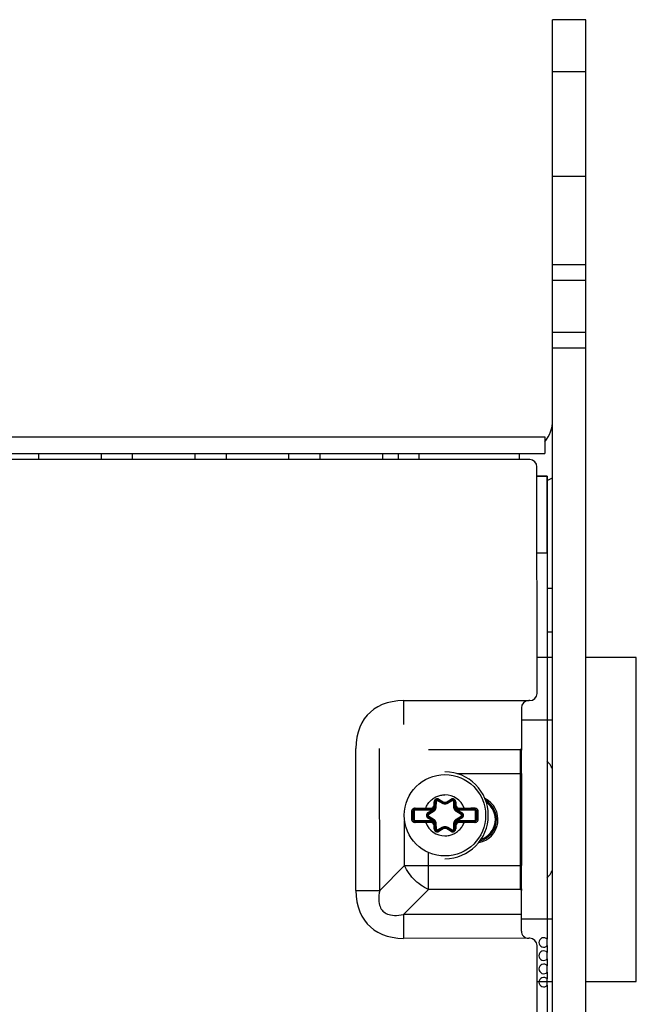
# Model space of a CAD drawing. Units: inches. Extents: x 0 to 3465, y 0 to 2242.
# Drawn here: x 2296 to 2355, y 1294 to 1389 of the extents above; entities that cross this region are included whole.
import ezdxf

# ---------------------------------------------------------------- set-up
doc = ezdxf.new("R2010")
doc.units = ezdxf.units.IN
doc.header["$LTSCALE"] = 1.87
doc.header["$MEASUREMENT"] = 0
doc.layers.get('0').update_dxf_attribs({"linetype": 'CONTINUOUS'})
doc.layers.add('02___PRT_ALL_AXES', color=7, linetype='CONTINUOUS')
doc.layers.add('AXIS_PART', color=7, linetype='CONTINUOUS')

msp = doc.modelspace()

# ---------------------------------------------------------------- linework, layer by layer
at = {"color": 3, "linetype": 'Continuous'}
for p, q in [((2346.953, 1085.978), (2346.953, 1388.569)), ((2109.972, 1346.847), (2346.201, 1346.847)), ((2344.752, 1346.252), (2270.392, 1346.242)), ((2297.483, 1346.847), (2297.483, 1346.246)), ((2303.501, 1346.847), (2303.501, 1346.246)), ((2306.51, 1346.847), (2306.51, 1346.247)), ((2312.527, 1346.847), (2312.527, 1346.248)), ((2315.536, 1346.847), (2315.536, 1346.248)), ((2321.554, 1346.847), (2321.554, 1346.249)), ((2324.563, 1346.847), (2324.563, 1346.249)), ((2330.58, 1346.847), (2330.58, 1346.25)), ((2345.457, 1323.765), (2345.454, 1345.55)), ((2346.441, 1333.874), (2346.953, 1333.874)), ((2343.953, 1322.36), (2343.953, 1318.313)), ((2344.755, 1323.062), (2344.655, 1323.062)), ((2343.954, 1316.048), (2343.955, 1307.211)), ((2343.956, 1300.899), (2343.955, 1307.211)), ((2344.758, 1300.197), (2344.658, 1300.197)), ((2345.465, 1266.596), (2345.46, 1299.495))]:
    msp.add_line(p, q, dxfattribs=at)
at = {"color": 7, "linetype": 'Continuous'}
for p, q in [((2350.138, 1388.569), (2346.953, 1388.569)), ((2350.138, 954.292), (2350.138, 1388.569)), ((2350.138, 1364.999), (2346.953, 1364.999)), ((2350.138, 1363.495), (2346.953, 1363.495)), ((2350.138, 1358.48), (2346.953, 1358.48)), ((2350.138, 1356.976), (2346.953, 1356.976)), ((2102.689, 1348.451), (2346.201, 1348.451)), ((2346.201, 1348.451), (2346.201, 1346.847)), ((2332.085, 1346.836), (2332.085, 1346.25)), ((2334.091, 1346.836), (2334.091, 1346.25)), ((2346.441, 1329.68), (2346.958, 1329.68)), ((2343.953, 1318.313), (2343.959, 1318.448)), ((2335.649, 1312.828), (2335.649, 1313.314)), ((2335.952, 1313.49), (2336.374, 1313.246)), ((2336.812, 1313.246), (2337.233, 1313.49)), ((2337.536, 1312.828), (2337.536, 1313.314)), ((2333.544, 1311.629), (2333.544, 1312.432)), ((2333.744, 1312.632), (2335.248, 1312.632)), ((2335.009, 1312.205), (2335.43, 1312.449)), ((2335.43, 1311.612), (2335.009, 1311.855)), ((2335.43, 1312.449), (2335.481, 1312.483)), ((2337.704, 1312.483), (2337.755, 1312.449)), ((2337.755, 1312.449), (2338.176, 1312.205)), ((2338.176, 1311.855), (2337.755, 1311.612)), ((2337.937, 1312.632), (2339.441, 1312.632)), ((2339.642, 1312.432), (2339.642, 1311.629)), ((2335.248, 1311.429), (2333.744, 1311.429)), ((2335.481, 1311.578), (2335.43, 1311.612)), ((2335.649, 1310.746), (2335.649, 1311.233)), ((2337.536, 1310.746), (2337.536, 1311.233)), ((2339.441, 1311.429), (2337.937, 1311.429)), ((2336.374, 1310.814), (2335.952, 1310.571)), ((2337.233, 1310.571), (2336.812, 1310.814)), ((2343.955, 1304.947), (2343.961, 1304.812))]:
    msp.add_line(p, q, dxfattribs=at)
at = {"color": 9, "linetype": 'Continuous'}
for p, q in [((2350.138, 1383.554), (2346.953, 1383.554)), ((2346.953, 1373.524), (2350.138, 1373.524)), ((2343.764, 1346.252), (2343.764, 1346.836)), ((2332.617, 1323.061), (2344.655, 1323.062)), ((2343.953, 1318.448), (2343.859, 1318.353)), ((2343.954, 1316.048), (2343.859, 1316.048)), ((2335.549, 1313.033), (2335.549, 1313.314)), ((2335.549, 1313.314), (2335.649, 1313.314)), ((2335.549, 1313.033), (2335.649, 1313.033)), ((2335.735, 1313.336), (2335.73, 1312.846)), ((2336.317, 1313.185), (2335.89, 1313.426)), ((2336.002, 1313.576), (2335.952, 1313.49)), ((2336.002, 1313.576), (2336.424, 1313.333)), ((2336.424, 1313.333), (2336.374, 1313.246)), ((2336.761, 1313.333), (2337.183, 1313.576)), ((2336.761, 1313.333), (2336.812, 1313.246)), ((2337.295, 1313.426), (2336.868, 1313.185)), ((2337.183, 1313.576), (2337.233, 1313.49)), ((2337.455, 1312.846), (2337.45, 1313.336)), ((2337.636, 1313.314), (2337.536, 1313.314)), ((2337.636, 1313.033), (2337.536, 1313.033)), ((2337.636, 1313.314), (2337.636, 1313.033)), ((2333.418, 1311.626), (2333.418, 1312.435)), ((2333.418, 1312.435), (2333.442, 1312.435)), ((2333.544, 1312.432), (2333.644, 1312.432)), ((2333.644, 1312.432), (2333.644, 1311.629)), ((2333.724, 1312.737), (2334.538, 1312.734)), ((2333.744, 1312.632), (2333.744, 1312.532)), ((2335.248, 1312.532), (2333.744, 1312.532)), ((2334.538, 1312.734), (2334.746, 1312.732)), ((2334.746, 1312.732), (2334.746, 1312.632)), ((2334.746, 1312.732), (2335.248, 1312.732)), ((2334.959, 1312.292), (2335.38, 1312.536)), ((2334.959, 1312.292), (2335.009, 1312.205)), ((2334.959, 1311.768), (2335.009, 1311.855)), ((2335.455, 1312.369), (2335.033, 1312.12)), ((2335.033, 1311.941), (2335.455, 1311.692)), ((2335.248, 1312.732), (2335.248, 1312.532)), ((2335.38, 1312.536), (2335.43, 1312.449)), ((2335.419, 1312.562), (2335.481, 1312.483)), ((2337.704, 1312.483), (2337.766, 1312.562)), ((2338.152, 1312.12), (2337.73, 1312.369)), ((2337.73, 1311.692), (2338.152, 1311.941)), ((2337.805, 1312.536), (2337.755, 1312.449)), ((2337.805, 1312.536), (2338.227, 1312.292)), ((2337.937, 1312.732), (2337.937, 1312.532)), ((2337.937, 1312.732), (2338.439, 1312.732)), ((2339.441, 1312.532), (2337.937, 1312.532)), ((2338.227, 1312.292), (2338.176, 1312.205)), ((2338.227, 1311.768), (2338.176, 1311.855)), ((2338.439, 1312.732), (2338.439, 1312.632)), ((2339.096, 1312.736), (2339.461, 1312.737)), ((2339.441, 1312.632), (2339.441, 1312.532)), ((2339.541, 1311.629), (2339.541, 1312.432)), ((2339.642, 1312.432), (2339.541, 1312.432)), ((2339.731, 1312.435), (2339.707, 1312.435)), ((2339.767, 1312.435), (2339.767, 1311.626)), ((2333.454, 1311.626), (2333.478, 1311.626)), ((2333.544, 1311.629), (2333.644, 1311.629)), ((2334.089, 1311.325), (2333.724, 1311.323)), ((2333.744, 1311.429), (2333.744, 1311.529)), ((2333.744, 1311.529), (2335.248, 1311.529)), ((2334.746, 1311.328), (2334.746, 1311.429)), ((2335.248, 1311.328), (2334.746, 1311.328)), ((2335.38, 1311.525), (2334.959, 1311.768)), ((2335.248, 1311.328), (2335.248, 1311.529)), ((2335.38, 1311.525), (2335.43, 1311.612)), ((2335.481, 1311.578), (2335.419, 1311.499)), ((2335.549, 1310.746), (2335.549, 1311.027)), ((2335.549, 1311.027), (2335.649, 1311.027)), ((2335.73, 1311.215), (2335.735, 1310.725)), ((2337.45, 1310.725), (2337.455, 1311.215)), ((2337.636, 1311.027), (2337.536, 1311.027)), ((2337.636, 1311.027), (2337.636, 1310.746)), ((2337.766, 1311.499), (2337.704, 1311.578)), ((2337.805, 1311.525), (2337.755, 1311.612)), ((2338.227, 1311.768), (2337.805, 1311.525)), ((2337.937, 1311.328), (2337.937, 1311.529)), ((2337.937, 1311.529), (2339.441, 1311.529)), ((2338.439, 1311.328), (2337.937, 1311.328)), ((2338.439, 1311.328), (2338.439, 1311.429)), ((2338.647, 1311.327), (2338.439, 1311.328)), ((2339.461, 1311.323), (2338.647, 1311.327)), ((2339.441, 1311.429), (2339.441, 1311.529)), ((2339.642, 1311.629), (2339.541, 1311.629)), ((2339.767, 1311.626), (2339.743, 1311.626)), ((2335.549, 1310.746), (2335.649, 1310.746)), ((2335.89, 1310.635), (2336.317, 1310.876)), ((2336.002, 1310.484), (2335.952, 1310.571)), ((2336.424, 1310.728), (2336.002, 1310.484)), ((2336.424, 1310.728), (2336.374, 1310.814)), ((2336.761, 1310.728), (2336.812, 1310.814)), ((2337.183, 1310.484), (2336.761, 1310.728)), ((2336.868, 1310.876), (2337.295, 1310.635)), ((2337.183, 1310.484), (2337.233, 1310.571)), ((2337.636, 1310.746), (2337.536, 1310.746)), ((2343.86, 1307.211), (2343.955, 1307.211)), ((2343.86, 1304.906), (2343.955, 1304.812)), ((2343.955, 1302.502), (2332.619, 1302.501)), ((2344.658, 1300.197), (2332.62, 1300.196))]:
    msp.add_line(p, q, dxfattribs=at)
at = {"color": 4, "linetype": 'Continuous'}
for p, q in [((2346.44, 1344.661), (2345.454, 1344.661)), ((2346.44, 1337.273), (2346.44, 1344.661)), ((2345.455, 1337.273), (2346.44, 1337.273)), ((2346.953, 1327.2), (2345.457, 1327.2)), ((2355.012, 1327.2), (2350.138, 1327.2)), ((2355.012, 1296.058), (2355.012, 1327.2)), ((2346.953, 1321.182), (2343.953, 1321.182)), ((2343.955, 1302.076), (2346.953, 1302.076)), ((2346.44, 1299.497), (2346.44, 1300.107)), ((2346.44, 1298.223), (2346.44, 1298.833)), ((2346.44, 1296.949), (2346.44, 1297.56)), ((2345.461, 1296.058), (2346.953, 1296.058)), ((2346.44, 1295.676), (2346.44, 1296.286)), ((2350.138, 1296.058), (2355.012, 1296.058))]:
    msp.add_line(p, q, dxfattribs=at)
at = {"color": 9, "linetype": 'Continuous'}
for points in [[(2343.859, 1318.353), (2343.874, 1318.347), (2343.89, 1318.34), (2343.906, 1318.333), (2343.922, 1318.326), (2343.938, 1318.32), (2343.953, 1318.313)], [(2334.746, 1312.732), (2334.783, 1312.825), (2334.826, 1312.914), (2334.872, 1313.002), (2334.923, 1313.087), (2334.978, 1313.17), (2335.038, 1313.249), (2335.101, 1313.326), (2335.168, 1313.399), (2335.239, 1313.469), (2335.313, 1313.536), (2335.39, 1313.598), (2335.47, 1313.657), (2335.554, 1313.711), (2335.64, 1313.761), (2335.728, 1313.807), (2335.818, 1313.848), (2335.911, 1313.885), (2336.005, 1313.917), (2336.1, 1313.944), (2336.197, 1313.966), (2336.295, 1313.984), (2336.394, 1313.996), (2336.493, 1314.004), (2336.593, 1314.006)], [(2335.73, 1312.846), (2335.73, 1312.819), (2335.727, 1312.792), (2335.723, 1312.764), (2335.718, 1312.735), (2335.71, 1312.705), (2335.701, 1312.675), (2335.691, 1312.647), (2335.679, 1312.619), (2335.667, 1312.593), (2335.653, 1312.57), (2335.64, 1312.547), (2335.626, 1312.526), (2335.611, 1312.507), (2335.597, 1312.489), (2335.582, 1312.473), (2335.568, 1312.457), (2335.553, 1312.443), (2335.539, 1312.43), (2335.524, 1312.418), (2335.51, 1312.406), (2335.496, 1312.396), (2335.482, 1312.386), (2335.469, 1312.377), (2335.455, 1312.369)], [(2335.628, 1312.869), (2335.626, 1312.859), (2335.623, 1312.849), (2335.621, 1312.84), (2335.618, 1312.83), (2335.616, 1312.821), (2335.613, 1312.813), (2335.61, 1312.805), (2335.608, 1312.797), (2335.605, 1312.789)], [(2335.605, 1312.789), (2335.614, 1312.792), (2335.622, 1312.796), (2335.629, 1312.8), (2335.635, 1312.804), (2335.64, 1312.808), (2335.644, 1312.813), (2335.647, 1312.818), (2335.648, 1312.823), (2335.649, 1312.828)], [(2335.649, 1313.033), (2335.649, 1313.016), (2335.648, 1312.999), (2335.647, 1312.981), (2335.645, 1312.963), (2335.643, 1312.945), (2335.64, 1312.926), (2335.637, 1312.908), (2335.633, 1312.888), (2335.628, 1312.869)], [(2335.649, 1313.314), (2335.65, 1313.317), (2335.652, 1313.32), (2335.655, 1313.322), (2335.66, 1313.325), (2335.666, 1313.327), (2335.674, 1313.329), (2335.682, 1313.331), (2335.691, 1313.332), (2335.701, 1313.334), (2335.712, 1313.335), (2335.723, 1313.336), (2335.735, 1313.336)], [(2335.649, 1312.828), (2335.65, 1312.83), (2335.652, 1312.832), (2335.655, 1312.834), (2335.659, 1312.836), (2335.665, 1312.838), (2335.672, 1312.84), (2335.68, 1312.841), (2335.689, 1312.843), (2335.698, 1312.844), (2335.708, 1312.845), (2335.719, 1312.845), (2335.73, 1312.846)], [(2335.89, 1313.426), (2335.882, 1313.43), (2335.874, 1313.433), (2335.866, 1313.436), (2335.857, 1313.438), (2335.848, 1313.439), (2335.839, 1313.439), (2335.83, 1313.439), (2335.821, 1313.438), (2335.812, 1313.436), (2335.804, 1313.433), (2335.795, 1313.429), (2335.787, 1313.425), (2335.78, 1313.42), (2335.772, 1313.415), (2335.766, 1313.409), (2335.76, 1313.402), (2335.754, 1313.395), (2335.749, 1313.388), (2335.745, 1313.38), (2335.742, 1313.371), (2335.739, 1313.363), (2335.737, 1313.354), (2335.736, 1313.345), (2335.735, 1313.336)], [(2335.952, 1313.49), (2335.95, 1313.49), (2335.946, 1313.49), (2335.943, 1313.488), (2335.938, 1313.485), (2335.933, 1313.481), (2335.928, 1313.476), (2335.922, 1313.469), (2335.916, 1313.462), (2335.91, 1313.454), (2335.903, 1313.445), (2335.897, 1313.436), (2335.89, 1313.426)], [(2336.374, 1313.246), (2336.371, 1313.247), (2336.369, 1313.246), (2336.365, 1313.244), (2336.361, 1313.241), (2336.357, 1313.237), (2336.352, 1313.232), (2336.347, 1313.226), (2336.341, 1313.219), (2336.335, 1313.212), (2336.329, 1313.203), (2336.323, 1313.194), (2336.317, 1313.185)], [(2336.868, 1313.185), (2336.86, 1313.18), (2336.852, 1313.176), (2336.843, 1313.172), (2336.834, 1313.167), (2336.825, 1313.163), (2336.816, 1313.159), (2336.806, 1313.155), (2336.795, 1313.151), (2336.785, 1313.147), (2336.773, 1313.143), (2336.761, 1313.139), (2336.749, 1313.135), (2336.736, 1313.132), (2336.723, 1313.128), (2336.709, 1313.125), (2336.694, 1313.122), (2336.679, 1313.12), (2336.663, 1313.118), (2336.646, 1313.116), (2336.629, 1313.115), (2336.612, 1313.114), (2336.594, 1313.113), (2336.576, 1313.114), (2336.558, 1313.114), (2336.541, 1313.116), (2336.523, 1313.118), (2336.505, 1313.12), (2336.489, 1313.123), (2336.472, 1313.126), (2336.457, 1313.13), (2336.442, 1313.134), (2336.428, 1313.138), (2336.415, 1313.142), (2336.402, 1313.146), (2336.39, 1313.151), (2336.378, 1313.156), (2336.367, 1313.16), (2336.356, 1313.165), (2336.346, 1313.17), (2336.336, 1313.175), (2336.326, 1313.18), (2336.317, 1313.185)], [(2336.812, 1313.246), (2336.814, 1313.247), (2336.817, 1313.246), (2336.82, 1313.244), (2336.824, 1313.241), (2336.828, 1313.237), (2336.833, 1313.232), (2336.838, 1313.226), (2336.844, 1313.219), (2336.85, 1313.212), (2336.856, 1313.203), (2336.862, 1313.194), (2336.868, 1313.185)], [(2337.233, 1313.49), (2337.235, 1313.49), (2337.239, 1313.49), (2337.243, 1313.488), (2337.247, 1313.485), (2337.252, 1313.481), (2337.258, 1313.476), (2337.263, 1313.469), (2337.269, 1313.462), (2337.276, 1313.454), (2337.282, 1313.445), (2337.288, 1313.436), (2337.295, 1313.426)], [(2337.45, 1313.336), (2337.45, 1313.345), (2337.448, 1313.354), (2337.446, 1313.363), (2337.444, 1313.371), (2337.44, 1313.38), (2337.436, 1313.388), (2337.431, 1313.395), (2337.425, 1313.402), (2337.419, 1313.409), (2337.413, 1313.415), (2337.406, 1313.42), (2337.398, 1313.425), (2337.39, 1313.429), (2337.382, 1313.433), (2337.373, 1313.436), (2337.364, 1313.438), (2337.355, 1313.439), (2337.346, 1313.439), (2337.337, 1313.439), (2337.328, 1313.438), (2337.32, 1313.436), (2337.311, 1313.433), (2337.303, 1313.43), (2337.295, 1313.426)], [(2337.536, 1313.314), (2337.535, 1313.317), (2337.533, 1313.32), (2337.53, 1313.322), (2337.525, 1313.325), (2337.519, 1313.327), (2337.512, 1313.329), (2337.503, 1313.331), (2337.494, 1313.332), (2337.484, 1313.334), (2337.473, 1313.335), (2337.462, 1313.336), (2337.45, 1313.336)], [(2337.536, 1312.828), (2337.536, 1312.83), (2337.534, 1312.832), (2337.53, 1312.834), (2337.526, 1312.836), (2337.52, 1312.838), (2337.513, 1312.84), (2337.505, 1312.841), (2337.497, 1312.843), (2337.487, 1312.844), (2337.477, 1312.845), (2337.466, 1312.845), (2337.455, 1312.846)], [(2337.73, 1312.369), (2337.72, 1312.375), (2337.709, 1312.382), (2337.698, 1312.39), (2337.687, 1312.397), (2337.676, 1312.406), (2337.665, 1312.415), (2337.653, 1312.424), (2337.642, 1312.434), (2337.63, 1312.445), (2337.618, 1312.457), (2337.607, 1312.469), (2337.595, 1312.482), (2337.584, 1312.495), (2337.572, 1312.51), (2337.561, 1312.524), (2337.551, 1312.539), (2337.541, 1312.555), (2337.532, 1312.57), (2337.523, 1312.585), (2337.515, 1312.6), (2337.508, 1312.615), (2337.502, 1312.629), (2337.496, 1312.643), (2337.49, 1312.657), (2337.486, 1312.67), (2337.481, 1312.683), (2337.477, 1312.696), (2337.474, 1312.708), (2337.471, 1312.72), (2337.468, 1312.732), (2337.466, 1312.743), (2337.464, 1312.754), (2337.462, 1312.764), (2337.46, 1312.774), (2337.459, 1312.784), (2337.458, 1312.794), (2337.457, 1312.803), (2337.456, 1312.812), (2337.456, 1312.821), (2337.455, 1312.83), (2337.455, 1312.838), (2337.455, 1312.846)], [(2337.542, 1312.945), (2337.54, 1312.964), (2337.538, 1312.982), (2337.537, 1312.999), (2337.536, 1313.016), (2337.536, 1313.033)], [(2337.58, 1312.789), (2337.571, 1312.792), (2337.563, 1312.796), (2337.556, 1312.8), (2337.55, 1312.804), (2337.545, 1312.808), (2337.541, 1312.813), (2337.538, 1312.818), (2337.537, 1312.823), (2337.536, 1312.828)], [(2337.557, 1312.869), (2337.552, 1312.888), (2337.548, 1312.908), (2337.545, 1312.927), (2337.542, 1312.945)], [(2337.58, 1312.789), (2337.577, 1312.797), (2337.575, 1312.804), (2337.572, 1312.813), (2337.57, 1312.821), (2337.567, 1312.83), (2337.565, 1312.839), (2337.562, 1312.849), (2337.559, 1312.859), (2337.557, 1312.869)], [(2333.418, 1312.435), (2333.419, 1312.461), (2333.422, 1312.487), (2333.428, 1312.512), (2333.436, 1312.537), (2333.446, 1312.561), (2333.457, 1312.584), (2333.471, 1312.606), (2333.487, 1312.627), (2333.505, 1312.647), (2333.525, 1312.665), (2333.546, 1312.681), (2333.568, 1312.696), (2333.592, 1312.708), (2333.617, 1312.719), (2333.643, 1312.727), (2333.669, 1312.733), (2333.697, 1312.736), (2333.724, 1312.737)], [(2333.442, 1312.435), (2333.466, 1312.435), (2333.478, 1312.435), (2333.489, 1312.435), (2333.5, 1312.434), (2333.509, 1312.434), (2333.518, 1312.434), (2333.526, 1312.433), (2333.532, 1312.433), (2333.537, 1312.433), (2333.541, 1312.432), (2333.543, 1312.432), (2333.544, 1312.432)], [(2333.724, 1312.737), (2333.724, 1312.724), (2333.725, 1312.71), (2333.726, 1312.697), (2333.727, 1312.685), (2333.728, 1312.674), (2333.73, 1312.663), (2333.732, 1312.654), (2333.734, 1312.646), (2333.736, 1312.64), (2333.739, 1312.636), (2333.742, 1312.633), (2333.744, 1312.632)], [(2335.033, 1312.12), (2335.025, 1312.115), (2335.018, 1312.11), (2335.012, 1312.104), (2335.006, 1312.097), (2335, 1312.09), (2334.996, 1312.082), (2334.992, 1312.074), (2334.988, 1312.066), (2334.985, 1312.057), (2334.984, 1312.048), (2334.982, 1312.039), (2334.982, 1312.03)], [(2334.982, 1312.03), (2334.982, 1312.021), (2334.984, 1312.012), (2334.985, 1312.004), (2334.988, 1311.995), (2334.992, 1311.987), (2334.996, 1311.979), (2335, 1311.971), (2335.006, 1311.964), (2335.012, 1311.957), (2335.018, 1311.951), (2335.025, 1311.946), (2335.033, 1311.941)], [(2335.009, 1312.205), (2335.007, 1312.204), (2335.006, 1312.2), (2335.005, 1312.196), (2335.006, 1312.191), (2335.007, 1312.184), (2335.009, 1312.177), (2335.011, 1312.169), (2335.014, 1312.16), (2335.018, 1312.151), (2335.023, 1312.141), (2335.028, 1312.13), (2335.033, 1312.12)], [(2335.009, 1311.855), (2335.007, 1311.857), (2335.006, 1311.86), (2335.005, 1311.865), (2335.006, 1311.87), (2335.007, 1311.876), (2335.009, 1311.884), (2335.011, 1311.892), (2335.014, 1311.901), (2335.018, 1311.91), (2335.023, 1311.92), (2335.028, 1311.93), (2335.033, 1311.941)], [(2335.605, 1312.789), (2335.602, 1312.778), (2335.597, 1312.767), (2335.592, 1312.755), (2335.587, 1312.742), (2335.581, 1312.73), (2335.574, 1312.717), (2335.566, 1312.704), (2335.558, 1312.691), (2335.549, 1312.678), (2335.539, 1312.664), (2335.528, 1312.651), (2335.516, 1312.638), (2335.503, 1312.624), (2335.488, 1312.611), (2335.473, 1312.598), (2335.456, 1312.586), (2335.438, 1312.574), (2335.419, 1312.562)], [(2335.43, 1312.449), (2335.429, 1312.447), (2335.428, 1312.444), (2335.428, 1312.44), (2335.428, 1312.436), (2335.429, 1312.43), (2335.431, 1312.423), (2335.434, 1312.415), (2335.437, 1312.407), (2335.441, 1312.398), (2335.445, 1312.389), (2335.45, 1312.379), (2335.455, 1312.369)], [(2337.766, 1312.562), (2337.745, 1312.575), (2337.725, 1312.589), (2337.706, 1312.604), (2337.688, 1312.619), (2337.672, 1312.635), (2337.658, 1312.651), (2337.645, 1312.667), (2337.633, 1312.683), (2337.622, 1312.699), (2337.613, 1312.715), (2337.604, 1312.73), (2337.597, 1312.746), (2337.59, 1312.761), (2337.585, 1312.775), (2337.58, 1312.789)], [(2337.755, 1312.449), (2337.757, 1312.447), (2337.757, 1312.444), (2337.758, 1312.44), (2337.757, 1312.436), (2337.756, 1312.43), (2337.754, 1312.423), (2337.751, 1312.415), (2337.748, 1312.407), (2337.744, 1312.398), (2337.74, 1312.389), (2337.735, 1312.379), (2337.73, 1312.369)], [(2338.176, 1312.205), (2338.178, 1312.204), (2338.18, 1312.2), (2338.18, 1312.196), (2338.18, 1312.191), (2338.178, 1312.184), (2338.177, 1312.177), (2338.174, 1312.169), (2338.171, 1312.16), (2338.167, 1312.151), (2338.163, 1312.141), (2338.158, 1312.13), (2338.152, 1312.12)], [(2338.203, 1312.03), (2338.203, 1312.039), (2338.202, 1312.048), (2338.2, 1312.057), (2338.197, 1312.066), (2338.194, 1312.074), (2338.19, 1312.082), (2338.185, 1312.09), (2338.179, 1312.097), (2338.173, 1312.104), (2338.167, 1312.11), (2338.16, 1312.115), (2338.152, 1312.12)], [(2338.152, 1311.941), (2338.16, 1311.946), (2338.167, 1311.951), (2338.173, 1311.957), (2338.179, 1311.964), (2338.185, 1311.971), (2338.19, 1311.979), (2338.194, 1311.987), (2338.197, 1311.995), (2338.2, 1312.004), (2338.202, 1312.012), (2338.203, 1312.021), (2338.203, 1312.03)], [(2338.176, 1311.855), (2338.178, 1311.857), (2338.18, 1311.86), (2338.18, 1311.865), (2338.18, 1311.87), (2338.178, 1311.876), (2338.177, 1311.884), (2338.174, 1311.892), (2338.171, 1311.901), (2338.167, 1311.91), (2338.163, 1311.92), (2338.158, 1311.93), (2338.152, 1311.941)], [(2338.439, 1312.732), (2338.647, 1312.734), (2339.096, 1312.736)], [(2339.461, 1312.737), (2339.461, 1312.724), (2339.46, 1312.71), (2339.46, 1312.697), (2339.458, 1312.685), (2339.457, 1312.674), (2339.455, 1312.663), (2339.453, 1312.654), (2339.451, 1312.646), (2339.449, 1312.64), (2339.446, 1312.636), (2339.444, 1312.633), (2339.441, 1312.632)], [(2339.461, 1312.737), (2339.488, 1312.736), (2339.515, 1312.733), (2339.542, 1312.727), (2339.568, 1312.719), (2339.593, 1312.708), (2339.617, 1312.696), (2339.639, 1312.681), (2339.66, 1312.665), (2339.68, 1312.647), (2339.698, 1312.627), (2339.714, 1312.606), (2339.728, 1312.584), (2339.74, 1312.561), (2339.749, 1312.537), (2339.757, 1312.512), (2339.763, 1312.487), (2339.766, 1312.461), (2339.767, 1312.435)], [(2339.707, 1312.435), (2339.696, 1312.435), (2339.685, 1312.434), (2339.676, 1312.434), (2339.667, 1312.434), (2339.66, 1312.433), (2339.653, 1312.433), (2339.648, 1312.433), (2339.645, 1312.432), (2339.642, 1312.432), (2339.642, 1312.432)], [(2339.767, 1312.435), (2339.755, 1312.435), (2339.731, 1312.435)], [(2333.418, 1311.626), (2333.43, 1311.626), (2333.454, 1311.626)], [(2333.724, 1311.323), (2333.697, 1311.325), (2333.67, 1311.328), (2333.643, 1311.334), (2333.618, 1311.342), (2333.592, 1311.353), (2333.568, 1311.365), (2333.546, 1311.38), (2333.525, 1311.396), (2333.505, 1311.414), (2333.487, 1311.434), (2333.472, 1311.455), (2333.458, 1311.477), (2333.446, 1311.5), (2333.436, 1311.524), (2333.428, 1311.549), (2333.422, 1311.574), (2333.419, 1311.6), (2333.418, 1311.626)], [(2333.478, 1311.626), (2333.489, 1311.626), (2333.5, 1311.626), (2333.509, 1311.627), (2333.518, 1311.627), (2333.526, 1311.627), (2333.532, 1311.628), (2333.537, 1311.628), (2333.541, 1311.628), (2333.543, 1311.629), (2333.544, 1311.629)], [(2333.724, 1311.323), (2333.724, 1311.337), (2333.725, 1311.35), (2333.726, 1311.363), (2333.727, 1311.376), (2333.728, 1311.387), (2333.73, 1311.397), (2333.732, 1311.407), (2333.734, 1311.414), (2333.736, 1311.42), (2333.739, 1311.425), (2333.742, 1311.428), (2333.744, 1311.429)], [(2334.746, 1311.328), (2334.538, 1311.327), (2334.089, 1311.325)], [(2335.419, 1311.499), (2335.441, 1311.486), (2335.461, 1311.472), (2335.479, 1311.457), (2335.497, 1311.442), (2335.513, 1311.426), (2335.527, 1311.41), (2335.54, 1311.394), (2335.552, 1311.378), (2335.563, 1311.362), (2335.572, 1311.346), (2335.581, 1311.33), (2335.588, 1311.315), (2335.595, 1311.3), (2335.6, 1311.285), (2335.605, 1311.271)], [(2335.43, 1311.612), (2335.429, 1311.614), (2335.428, 1311.616), (2335.428, 1311.62), (2335.428, 1311.625), (2335.429, 1311.631), (2335.431, 1311.638), (2335.434, 1311.645), (2335.437, 1311.654), (2335.441, 1311.662), (2335.445, 1311.672), (2335.45, 1311.682), (2335.455, 1311.692)], [(2335.455, 1311.692), (2335.466, 1311.685), (2335.476, 1311.678), (2335.487, 1311.671), (2335.498, 1311.663), (2335.509, 1311.655), (2335.521, 1311.646), (2335.532, 1311.637), (2335.544, 1311.626), (2335.555, 1311.616), (2335.567, 1311.604), (2335.579, 1311.592), (2335.59, 1311.579), (2335.602, 1311.565), (2335.613, 1311.551), (2335.624, 1311.537), (2335.634, 1311.522), (2335.644, 1311.506), (2335.653, 1311.491), (2335.662, 1311.476), (2335.67, 1311.461), (2335.677, 1311.446), (2335.684, 1311.432), (2335.689, 1311.418), (2335.695, 1311.404), (2335.7, 1311.391), (2335.704, 1311.378), (2335.708, 1311.365), (2335.711, 1311.353), (2335.714, 1311.341), (2335.717, 1311.329), (2335.72, 1311.318), (2335.722, 1311.307), (2335.723, 1311.297), (2335.725, 1311.286), (2335.726, 1311.276), (2335.727, 1311.267), (2335.728, 1311.258), (2335.729, 1311.249), (2335.73, 1311.24), (2335.73, 1311.231), (2335.73, 1311.223), (2335.73, 1311.215)], [(2335.605, 1311.271), (2335.608, 1311.264), (2335.61, 1311.256), (2335.613, 1311.248), (2335.615, 1311.24), (2335.618, 1311.231), (2335.621, 1311.222), (2335.623, 1311.212), (2335.626, 1311.202), (2335.628, 1311.192)], [(2335.605, 1311.271), (2335.614, 1311.268), (2335.622, 1311.265), (2335.629, 1311.261), (2335.635, 1311.257), (2335.64, 1311.252), (2335.644, 1311.248), (2335.647, 1311.243), (2335.648, 1311.238), (2335.649, 1311.233)], [(2335.628, 1311.192), (2335.633, 1311.172), (2335.637, 1311.153), (2335.64, 1311.134), (2335.643, 1311.116)], [(2335.643, 1311.116), (2335.645, 1311.097), (2335.647, 1311.079), (2335.648, 1311.062), (2335.649, 1311.044), (2335.649, 1311.027)], [(2335.649, 1311.233), (2335.65, 1311.231), (2335.652, 1311.229), (2335.655, 1311.227), (2335.659, 1311.225), (2335.665, 1311.223), (2335.672, 1311.221), (2335.68, 1311.22), (2335.689, 1311.218), (2335.698, 1311.217), (2335.708, 1311.216), (2335.719, 1311.215), (2335.73, 1311.215)], [(2336.317, 1310.876), (2336.325, 1310.88), (2336.334, 1310.885), (2336.342, 1310.889), (2336.351, 1310.893), (2336.36, 1310.898), (2336.37, 1310.902), (2336.38, 1310.906), (2336.39, 1310.91), (2336.401, 1310.914), (2336.412, 1310.918), (2336.424, 1310.922), (2336.436, 1310.925), (2336.449, 1310.929), (2336.462, 1310.932), (2336.476, 1310.935), (2336.491, 1310.938), (2336.507, 1310.941), (2336.522, 1310.943), (2336.539, 1310.945), (2336.556, 1310.946), (2336.573, 1310.947), (2336.591, 1310.947), (2336.609, 1310.947), (2336.627, 1310.946), (2336.645, 1310.945), (2336.662, 1310.943), (2336.68, 1310.941), (2336.697, 1310.938), (2336.713, 1310.935), (2336.728, 1310.931), (2336.743, 1310.927), (2336.757, 1310.923), (2336.771, 1310.919), (2336.783, 1310.914), (2336.796, 1310.91), (2336.807, 1310.905), (2336.819, 1310.901), (2336.829, 1310.896), (2336.84, 1310.891), (2336.849, 1310.886), (2336.859, 1310.881), (2336.868, 1310.876)], [(2336.593, 1310.055), (2336.692, 1310.057), (2336.792, 1310.065), (2336.89, 1310.077), (2336.988, 1310.095), (2337.085, 1310.117), (2337.18, 1310.144), (2337.275, 1310.176), (2337.367, 1310.213), (2337.457, 1310.254), (2337.546, 1310.3), (2337.632, 1310.35), (2337.715, 1310.404), (2337.795, 1310.463), (2337.873, 1310.525), (2337.947, 1310.591), (2338.017, 1310.661), (2338.084, 1310.735), (2338.148, 1310.811), (2338.207, 1310.891), (2338.262, 1310.974), (2338.313, 1311.059), (2338.36, 1311.146), (2338.402, 1311.236), (2338.439, 1311.328)], [(2337.455, 1311.215), (2337.455, 1311.242), (2337.458, 1311.269), (2337.462, 1311.297), (2337.468, 1311.326), (2337.475, 1311.356), (2337.484, 1311.385), (2337.494, 1311.414), (2337.506, 1311.441), (2337.519, 1311.467), (2337.532, 1311.491), (2337.546, 1311.513), (2337.56, 1311.534), (2337.574, 1311.554), (2337.588, 1311.571), (2337.603, 1311.588), (2337.618, 1311.603), (2337.632, 1311.618), (2337.647, 1311.631), (2337.661, 1311.643), (2337.675, 1311.654), (2337.689, 1311.665), (2337.703, 1311.675), (2337.717, 1311.683), (2337.73, 1311.692)], [(2337.536, 1311.233), (2337.536, 1311.231), (2337.534, 1311.229), (2337.53, 1311.227), (2337.526, 1311.225), (2337.52, 1311.223), (2337.513, 1311.221), (2337.505, 1311.22), (2337.497, 1311.218), (2337.487, 1311.217), (2337.477, 1311.216), (2337.466, 1311.215), (2337.455, 1311.215)], [(2337.58, 1311.271), (2337.571, 1311.268), (2337.563, 1311.265), (2337.556, 1311.261), (2337.55, 1311.257), (2337.545, 1311.252), (2337.541, 1311.248), (2337.538, 1311.243), (2337.537, 1311.238), (2337.536, 1311.233)], [(2337.536, 1311.027), (2337.536, 1311.044), (2337.537, 1311.062), (2337.538, 1311.079), (2337.54, 1311.097), (2337.542, 1311.116), (2337.545, 1311.134), (2337.548, 1311.153), (2337.552, 1311.172), (2337.557, 1311.192)], [(2337.557, 1311.192), (2337.559, 1311.202), (2337.562, 1311.212), (2337.564, 1311.221), (2337.567, 1311.23), (2337.57, 1311.239), (2337.572, 1311.248), (2337.575, 1311.256), (2337.577, 1311.264), (2337.58, 1311.271)], [(2337.58, 1311.271), (2337.584, 1311.283), (2337.588, 1311.294), (2337.593, 1311.306), (2337.598, 1311.318), (2337.605, 1311.331), (2337.611, 1311.344), (2337.619, 1311.356), (2337.627, 1311.37), (2337.637, 1311.383), (2337.647, 1311.396), (2337.658, 1311.41), (2337.67, 1311.423), (2337.683, 1311.436), (2337.697, 1311.45), (2337.712, 1311.463), (2337.729, 1311.475), (2337.747, 1311.487), (2337.766, 1311.499)], [(2337.755, 1311.612), (2337.757, 1311.614), (2337.757, 1311.616), (2337.758, 1311.62), (2337.757, 1311.625), (2337.756, 1311.631), (2337.754, 1311.638), (2337.751, 1311.645), (2337.748, 1311.654), (2337.744, 1311.662), (2337.74, 1311.672), (2337.735, 1311.682), (2337.73, 1311.692)], [(2339.461, 1311.323), (2339.461, 1311.337), (2339.46, 1311.35), (2339.46, 1311.363), (2339.458, 1311.376), (2339.457, 1311.387), (2339.455, 1311.397), (2339.453, 1311.407), (2339.451, 1311.414), (2339.449, 1311.42), (2339.446, 1311.425), (2339.444, 1311.428), (2339.441, 1311.429)], [(2339.767, 1311.626), (2339.766, 1311.6), (2339.763, 1311.574), (2339.757, 1311.549), (2339.75, 1311.524), (2339.74, 1311.5), (2339.728, 1311.477), (2339.714, 1311.455), (2339.698, 1311.434), (2339.68, 1311.414), (2339.661, 1311.396), (2339.64, 1311.38), (2339.617, 1311.365), (2339.593, 1311.353), (2339.568, 1311.342), (2339.542, 1311.334), (2339.516, 1311.328), (2339.489, 1311.325), (2339.461, 1311.323)], [(2339.743, 1311.626), (2339.719, 1311.626), (2339.707, 1311.626), (2339.696, 1311.626), (2339.685, 1311.626), (2339.676, 1311.627), (2339.667, 1311.627), (2339.66, 1311.627), (2339.653, 1311.628), (2339.648, 1311.628), (2339.645, 1311.628), (2339.642, 1311.629), (2339.642, 1311.629)], [(2335.649, 1310.746), (2335.65, 1310.744), (2335.652, 1310.741), (2335.655, 1310.739), (2335.66, 1310.736), (2335.666, 1310.734), (2335.674, 1310.732), (2335.682, 1310.73), (2335.691, 1310.728), (2335.701, 1310.727), (2335.712, 1310.726), (2335.723, 1310.725), (2335.735, 1310.725)], [(2335.735, 1310.725), (2335.736, 1310.716), (2335.737, 1310.707), (2335.739, 1310.698), (2335.742, 1310.689), (2335.745, 1310.681), (2335.749, 1310.673), (2335.754, 1310.666), (2335.76, 1310.659), (2335.766, 1310.652), (2335.772, 1310.646), (2335.78, 1310.64), (2335.787, 1310.636), (2335.795, 1310.631), (2335.804, 1310.628), (2335.812, 1310.625), (2335.821, 1310.623), (2335.83, 1310.622), (2335.839, 1310.621), (2335.848, 1310.622), (2335.857, 1310.623), (2335.866, 1310.625), (2335.874, 1310.627), (2335.882, 1310.631), (2335.89, 1310.635)], [(2335.952, 1310.571), (2335.95, 1310.57), (2335.946, 1310.571), (2335.943, 1310.573), (2335.938, 1310.576), (2335.933, 1310.58), (2335.928, 1310.585), (2335.922, 1310.591), (2335.916, 1310.599), (2335.91, 1310.607), (2335.903, 1310.616), (2335.897, 1310.625), (2335.89, 1310.635)], [(2336.374, 1310.814), (2336.371, 1310.814), (2336.369, 1310.815), (2336.365, 1310.816), (2336.361, 1310.819), (2336.357, 1310.823), (2336.352, 1310.828), (2336.347, 1310.835), (2336.341, 1310.841), (2336.335, 1310.849), (2336.329, 1310.858), (2336.323, 1310.867), (2336.317, 1310.876)], [(2336.812, 1310.814), (2336.814, 1310.814), (2336.817, 1310.815), (2336.82, 1310.816), (2336.824, 1310.819), (2336.828, 1310.823), (2336.833, 1310.828), (2336.838, 1310.835), (2336.844, 1310.841), (2336.85, 1310.849), (2336.856, 1310.858), (2336.862, 1310.867), (2336.868, 1310.876)], [(2337.233, 1310.571), (2337.235, 1310.57), (2337.239, 1310.571), (2337.243, 1310.573), (2337.247, 1310.576), (2337.252, 1310.58), (2337.258, 1310.585), (2337.263, 1310.591), (2337.269, 1310.599), (2337.276, 1310.607), (2337.282, 1310.616), (2337.288, 1310.625), (2337.295, 1310.635)], [(2337.295, 1310.635), (2337.303, 1310.631), (2337.311, 1310.627), (2337.32, 1310.625), (2337.328, 1310.623), (2337.337, 1310.622), (2337.346, 1310.621), (2337.355, 1310.622), (2337.364, 1310.623), (2337.373, 1310.625), (2337.382, 1310.628), (2337.39, 1310.631), (2337.398, 1310.636), (2337.405, 1310.64), (2337.413, 1310.646), (2337.419, 1310.652), (2337.425, 1310.659), (2337.431, 1310.666), (2337.436, 1310.673), (2337.44, 1310.681), (2337.444, 1310.689), (2337.446, 1310.698), (2337.448, 1310.707), (2337.45, 1310.716), (2337.45, 1310.725)], [(2337.536, 1310.746), (2337.535, 1310.744), (2337.533, 1310.741), (2337.53, 1310.739), (2337.525, 1310.736), (2337.519, 1310.734), (2337.512, 1310.732), (2337.503, 1310.73), (2337.494, 1310.728), (2337.484, 1310.727), (2337.473, 1310.726), (2337.462, 1310.725), (2337.45, 1310.725)], [(2343.955, 1304.947), (2343.939, 1304.94), (2343.924, 1304.933), (2343.908, 1304.926), (2343.892, 1304.92), (2343.876, 1304.913), (2343.86, 1304.906)]]:
    msp.add_lwpolyline(points, dxfattribs=at)
at = {"color": 3, "linetype": 'Continuous'}
msp.add_lwpolyline([(2343.954, 1316.048), (2343.95, 1316.331), (2343.951, 1316.612), (2343.954, 1316.889), (2343.954, 1317.159), (2343.953, 1317.418), (2343.953, 1317.666), (2343.957, 1317.899), (2343.957, 1318.116), (2343.953, 1318.313)], dxfattribs=at)
at = {"color": 7, "linetype": 'Continuous'}
msp.add_circle((2336.593, 1312.03), 3.912, dxfattribs=at)
at = {"color": 3, "linetype": 'Continuous'}
for centre, radius, start, end in [((2343.764, 1350.025), 3.189, 319.93781, 0), ((2344.752, 1345.55), 0.702, 0.00742, 90.00742), ((2344.755, 1323.764), 0.702, 270.00742, 0.00742), ((2344.655, 1322.36), 0.702, 90.00742, 180.00742), ((2344.658, 1300.899), 0.702, 180.00742, 270.00742), ((2344.758, 1299.495), 0.702, 0.00742, 90.00742)]:
    msp.add_arc(centre, radius, start, end, dxfattribs=at)
at = {"color": 7, "linetype": 'Continuous'}
for centre, radius, start, end in [((2343.764, 1350.025), 6.374, 294.85509, 300.03236), ((2336.593, 1312.03), 4.177, 270, 90), ((2335.248, 1313.033), 0.401, 270, 0), ((2335.211, 1312.828), 0.438, 300, 0.00009), ((2335.851, 1313.314), 0.202, 60, 180), ((2336.593, 1313.626), 0.438, 240, 300), ((2337.334, 1313.314), 0.202, 0, 120), ((2337.937, 1313.033), 0.401, 180, 270), ((2337.974, 1312.828), 0.438, 180.00019, 239.99994), ((2339.441, 1311.629), 2.006, 288.46984, 55.4988), ((2333.744, 1312.432), 0.201, 90, 179.99859), ((2335.11, 1312.03), 0.202, 120, 240), ((2338.075, 1312.03), 0.202, 300, 60), ((2339.441, 1312.432), 0.201, 0, 90), ((2333.744, 1311.629), 0.201, 180, 270), ((2335.248, 1311.027), 0.401, 360, 90), ((2335.211, 1311.233), 0.438, 0.00019, 60), ((2337.974, 1311.233), 0.438, 120.00026, 180.00009), ((2337.937, 1311.027), 0.401, 90, 180), ((2339.441, 1311.629), 0.201, 270, 359.99859), ((2335.851, 1310.746), 0.202, 180, 300), ((2336.593, 1310.435), 0.438, 60, 120), ((2337.334, 1310.746), 0.202, 240, 0)]:
    msp.add_arc(centre, radius, start, end, dxfattribs=at)
at = {"color": 4, "linetype": 'Continuous'}
for start, end in [(33.22302, 38.78931), (321.21057, 326.77698)]:
    msp.add_arc((2339.441, 1311.629), 8.981, start, end, dxfattribs=at)
at = {"color": 9, "linetype": 'Continuous'}
for centre, radius, start, end in [((2336.593, 1312.03), 1.976, 20.81367, 90), ((2335.248, 1313.033), 0.301, 270, 0), ((2335.851, 1313.314), 0.302, 60, 180), ((2336.593, 1313.626), 0.338, 240, 300), ((2337.334, 1313.314), 0.302, 0, 120), ((2337.937, 1313.033), 0.301, 180, 270), ((2333.744, 1312.432), 0.1, 90, 180), ((2335.11, 1312.03), 0.302, 120, 240), ((2335.248, 1313.033), 0.501, 270, 289.96635), ((2335.211, 1312.828), 0.338, 300, 308.03591), ((2337.937, 1313.033), 0.501, 250.03339, 270), ((2337.974, 1312.828), 0.338, 231.96369, 240), ((2338.075, 1312.03), 0.302, 300, 60), ((2339.441, 1312.432), 0.1, 0, 90), ((2333.744, 1311.629), 0.1, 180, 270), ((2336.593, 1312.03), 1.976, 200.81366, 270), ((2335.248, 1311.027), 0.501, 70.03339, 90), ((2335.248, 1311.027), 0.301, 0, 90), ((2335.211, 1311.233), 0.338, 51.9637, 60), ((2337.937, 1311.027), 0.301, 90, 180), ((2337.937, 1311.027), 0.501, 90, 109.96635), ((2337.974, 1311.233), 0.338, 120, 128.0359), ((2339.441, 1311.629), 0.1, 270, 0), ((2335.851, 1310.746), 0.302, 180, 300), ((2336.593, 1310.435), 0.338, 60, 120), ((2337.334, 1310.746), 0.302, 240, 0)]:
    msp.add_arc(centre, radius, start, end, dxfattribs=at)
at = {"layer": '02___PRT_ALL_AXES', "color": 7, "linetype": 'Continuous'}
for p, q in [((2345.454, 1344.661), (2346.441, 1344.661)), ((2346.441, 1344.661), (2346.441, 1300.107)), ((2346.441, 1299.497), (2346.441, 1298.833)), ((2346.441, 1298.223), (2346.441, 1297.56)), ((2346.441, 1296.949), (2346.441, 1296.286)), ((2346.441, 1295.676), (2346.441, 1089.809))]:
    msp.add_line(p, q, dxfattribs=at)
for centre, radius, start, end in [((2339.441, 1311.629), 2.114, 284.77354, 59.19861), ((2346.098, 1299.802), 0.459, 41.71099, 318.28889), ((2346.098, 1298.528), 0.459, 41.71123, 318.28865), ((2346.098, 1297.254), 0.459, 41.71148, 318.28841), ((2346.098, 1295.981), 0.459, 41.71172, 318.28816)]:
    msp.add_arc(centre, radius, start, end, dxfattribs=at)
at = {"layer": 'AXIS_PART', "color": 9, "linetype": 'Continuous'}
for p, q in [((2332.617, 1323.061), (2332.617, 1320.756)), ((2328.009, 1304.805), (2328.008, 1318.45)), ((2330.314, 1304.805), (2330.312, 1318.451)), ((2335.022, 1318.352), (2343.859, 1318.353)), ((2343.86, 1304.906), (2343.859, 1318.353)), ((2337.734, 1316.048), (2343.859, 1316.048)), ((2332.718, 1307.21), (2332.718, 1311.504)), ((2335.023, 1304.905), (2335.023, 1308.449)), ((2332.718, 1307.21), (2330.314, 1304.805)), ((2332.718, 1307.21), (2343.86, 1307.211)), ((2328.009, 1304.805), (2330.314, 1304.805)), ((2335.023, 1304.905), (2332.619, 1302.501)), ((2343.86, 1304.906), (2335.023, 1304.905)), ((2332.619, 1302.501), (2332.62, 1300.196))]:
    msp.add_line(p, q, dxfattribs=at)
for points in [[(2332.617, 1323.061), (2332.05, 1323.03), (2331.519, 1322.957), (2331.025, 1322.84), (2330.567, 1322.678), (2330.145, 1322.472), (2329.76, 1322.231), (2329.415, 1321.959), (2329.108, 1321.652), (2328.836, 1321.307), (2328.596, 1320.922), (2328.39, 1320.5), (2328.228, 1320.042), (2328.111, 1319.548), (2328.038, 1319.017), (2328.008, 1318.45)], [(2335.023, 1304.905), (2334.83, 1304.992), (2334.638, 1305.091), (2334.449, 1305.203), (2334.262, 1305.326), (2334.081, 1305.46), (2333.904, 1305.605), (2333.734, 1305.759), (2333.572, 1305.921), (2333.418, 1306.091), (2333.273, 1306.267), (2333.139, 1306.449), (2333.016, 1306.635), (2332.904, 1306.825), (2332.805, 1307.017), (2332.718, 1307.21)], [(2328.009, 1304.805), (2328.04, 1304.238), (2328.113, 1303.708), (2328.23, 1303.213), (2328.392, 1302.755), (2328.598, 1302.333), (2328.839, 1301.949), (2329.111, 1301.604), (2329.418, 1301.296), (2329.764, 1301.024), (2330.148, 1300.784), (2330.57, 1300.578), (2331.028, 1300.416), (2331.522, 1300.299), (2332.053, 1300.226), (2332.62, 1300.196)], [(2330.314, 1304.805), (2330.266, 1304.561), (2330.235, 1304.331), (2330.219, 1304.116), (2330.218, 1303.914), (2330.232, 1303.728), (2330.259, 1303.556), (2330.297, 1303.399), (2330.347, 1303.257), (2330.406, 1303.128), (2330.473, 1303.013), (2330.549, 1302.911), (2330.633, 1302.818), (2330.726, 1302.734), (2330.828, 1302.659), (2330.944, 1302.592), (2331.073, 1302.533), (2331.214, 1302.483), (2331.371, 1302.445), (2331.543, 1302.418), (2331.729, 1302.404), (2331.93, 1302.405), (2332.146, 1302.421), (2332.376, 1302.453), (2332.619, 1302.501)]]:
    msp.add_lwpolyline(points, dxfattribs=at)
at = {"layer": 'AXIS_PART', "color": 3, "linetype": 'Continuous'}
msp.add_arc((2339.441, 1311.629), 2.257, 280.46686, 63.58416, dxfattribs=at)

doc.saveas('drawing.dxf')
